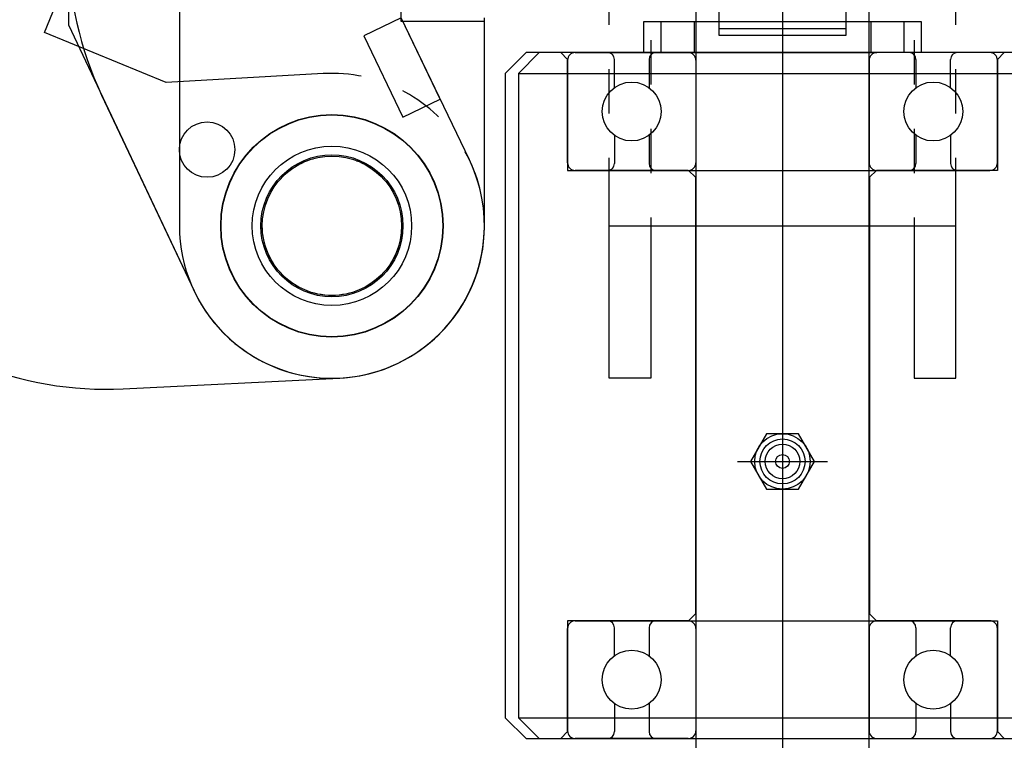
# Model space of a CAD drawing. Extents: x 346 to 6561, y 200 to 4431.
# Drawn here: x 2496 to 2639, y 1119 to 1223 of the extents above; entities that cross this region are included whole.
import ezdxf

# ---------------------------------------------------------------- set-up
doc = ezdxf.new("R2010")
doc.units = 0
doc.linetypes.add('CENTER', pattern=[51, 31.8, -6.4, 6.4, -6.4])
doc.linetypes.add('PHANTOM', pattern=[63.8, 31.8, -6.4, 6.4, -6.4, 6.4, -6.4])
doc.layers.get('0').update_dxf_attribs({"linetype": 'CONTINUOUS'})
for name, color, linetype in [('LAYER002', 7, 'CONTINUOUS'), ('LAYER003', 7, 'CONTINUOUS'), ('LAYER004', 7, 'CONTINUOUS'), ('LAYER008', 7, 'CONTINUOUS'), ('LAYER012', 7, 'CONTINUOUS')]:
    doc.layers.add(name, color=color, linetype=linetype)
doc.styles.add('ED_VECTOR', font='MONOTXT.SHX', dxfattribs={"bigfont": 'BIGFONT.SHX'})
doc.dimstyles.new('EDDIMINFO', dxfattribs={"dimtxt": 72, "dimasz": 54, "dimexe": 18, "dimexo": 18, "dimgap": 18, "dimtad": 1, "dimtxsty": 'ED_VECTOR', "dimblk1": 'EDTIP_ARROW_S', "dimblk2": 'EDTIP_ARROW_E', "dimsah": 1, "dimcen": 2.5, "dimdle": 90, "dimclrd": 5, "dimclre": 5, "dimclrt": 3, "dimazin": 3, "dimtfac": 1, "dimtmove": 0, "dimatfit": 3})

# ---------------------------------------------------------------- blocks, each defined once
blk = doc.blocks.new('BLKF014')
at = {"layer": 'LAYER004', "color": 7, "linetype": 'CONTINUOUS'}
for p, q in [((2503.513391, 1258.168319), (2503.513391, 1222.168319)), ((2561.345709, 1202.69088), (2551.513391, 1223.168319)), ((2503.513391, 1222.168319), (2521.615113, 1183.784368))]:
    blk.add_line(p, q, dxfattribs=at)
at = {"layer": 'LAYER004', "color": 8, "linetype": 'CONTINUOUS'}
for p, q in [((2551.513391, 1222.668319), (2551.513391, 1242.168319)), ((2594.013376, 1240.168319), (2594.013376, 1095.168318)), ((2597.348239, 1241.168319), (2597.348239, 1220.66832)), ((2615.678542, 1220.66832), (2615.678542, 1241.168319)), ((2619.013376, 1095.168318), (2619.013376, 1240.168319)), ((2519.513391, 1236.668319), (2519.513391, 1193.168319)), ((2551.513391, 1223.168319), (2546.104577, 1220.571257)), ((2557.140358, 1211.449222), (2551.513391, 1223.168319)), ((2563.513391, 1222.668319), (2551.513391, 1222.668319)), ((2563.513391, 1193.168319), (2563.513391, 1222.668319)), ((2589.013391, 1222.66832), (2624.013391, 1222.66832)), ((2589.013391, 1218.16832), (2589.013391, 1222.66832)), ((2593.763391, 1222.66832), (2593.763391, 1218.16832)), ((2597.348239, 1221.66832), (2615.678542, 1221.66832)), ((2606.513391, 1222.66832), (2606.513391, 1218.16832)), ((2619.263391, 1222.66832), (2619.263391, 1218.16832)), ((2624.013391, 1222.66832), (2624.013391, 1218.16832)), ((2546.104577, 1220.571257), (2551.731544, 1208.85216)), ((2597.348239, 1220.66832), (2615.678542, 1220.66832)), ((2569.513384, 1218.16832), (2566.513384, 1215.16832)), ((2643.513369, 1218.16832), (2569.513384, 1218.16832)), ((2574.513376, 1218.168319), (2575.513376, 1217.168319)), ((2576.613362, 1218.16832), (2592.913362, 1218.16832)), ((2624.013391, 1218.16832), (2589.013391, 1218.16832)), ((2592.913362, 1218.16832), (2620.113362, 1218.16832)), ((2606.513376, 1218.16832), (2606.513376, 1119.16832)), ((2636.413362, 1218.16832), (2620.113362, 1218.16832)), ((2638.513376, 1218.168319), (2637.513376, 1217.168319)), ((2575.513362, 1202.26832), (2575.513362, 1217.06832)), ((2575.513376, 1217.168319), (2575.513376, 1201.168319)), ((2582.263362, 1213.105252), (2582.263362, 1217.16832)), ((2587.263362, 1217.16832), (2587.263362, 1213.105252)), ((2594.013362, 1217.06832), (2594.013362, 1202.26832)), ((2619.013362, 1217.06832), (2619.013362, 1202.26832)), ((2625.763362, 1217.16832), (2625.763362, 1213.105252)), ((2630.763362, 1213.105252), (2630.763362, 1217.16832)), ((2637.513362, 1202.26832), (2637.513362, 1217.06832)), ((2637.513376, 1217.168319), (2637.513376, 1201.168319)), ((2566.513384, 1215.16832), (2566.513384, 1122.16832)), ((2551.731544, 1208.85216), (2557.140358, 1211.449222)), ((2582.263362, 1206.231388), (2582.263362, 1202.16832)), ((2587.263362, 1206.231388), (2587.263362, 1202.16832)), ((2625.763362, 1206.231388), (2625.763362, 1202.16832)), ((2630.763362, 1206.231388), (2630.763362, 1202.16832)), ((2575.513376, 1201.168319), (2592.963376, 1201.168319)), ((2592.913362, 1201.16832), (2576.613362, 1201.16832)), ((2592.913362, 1201.16832), (2620.113362, 1201.16832)), ((2592.963376, 1201.168319), (2593.963376, 1200.168319)), ((2592.963376, 1201.168319), (2620.063376, 1201.168319)), ((2620.063376, 1201.168319), (2619.063376, 1200.168319)), ((2637.513376, 1201.168319), (2620.063376, 1201.168319)), ((2620.113362, 1201.16832), (2636.413362, 1201.16832)), ((2593.963376, 1200.168319), (2593.963376, 1137.16832)), ((2619.063376, 1200.168319), (2619.063376, 1137.16832)), ((2593.963376, 1137.16832), (2592.963376, 1136.16832)), ((2619.063376, 1137.16832), (2620.063376, 1136.16832)), ((2575.513348, 1120.26832), (2575.513348, 1135.06832)), ((2592.963376, 1136.16832), (2575.513376, 1136.16832)), ((2575.513376, 1136.16832), (2575.513376, 1120.168321)), ((2576.613348, 1136.16832), (2592.913348, 1136.16832)), ((2582.263348, 1131.105252), (2582.263348, 1135.16832)), ((2587.263348, 1135.16832), (2587.263348, 1131.105252)), ((2592.913348, 1136.16832), (2620.113348, 1136.16832)), ((2592.963376, 1136.16832), (2620.063376, 1136.16832)), ((2594.013348, 1135.06832), (2594.013348, 1120.26832)), ((2619.013348, 1135.06832), (2619.013348, 1120.26832)), ((2620.063376, 1136.16832), (2637.513376, 1136.16832)), ((2636.413348, 1136.16832), (2620.113348, 1136.16832)), ((2625.763348, 1135.16832), (2625.763348, 1131.105252)), ((2630.763348, 1131.105252), (2630.763348, 1135.16832)), ((2637.513348, 1120.26832), (2637.513348, 1135.06832)), ((2637.513376, 1136.16832), (2637.513376, 1120.168321)), ((2582.263348, 1124.231389), (2582.263348, 1120.16832)), ((2587.263348, 1124.231389), (2587.263348, 1120.16832)), ((2625.763348, 1124.231389), (2625.763348, 1120.16832)), ((2630.763348, 1124.231389), (2630.763348, 1120.16832)), ((2566.513384, 1122.16832), (2569.513384, 1119.16832)), ((2575.513376, 1120.168321), (2574.513376, 1119.168321)), ((2637.513376, 1120.168321), (2638.513376, 1119.168321)), ((2569.513384, 1119.16832), (2643.513369, 1119.16832)), ((2592.913348, 1119.16832), (2576.613348, 1119.16832)), ((2592.913348, 1119.16832), (2620.113348, 1119.16832)), ((2620.113348, 1119.16832), (2636.413348, 1119.16832))]:
    blk.add_line(p, q, dxfattribs=at)
at = {"layer": 'LAYER004', "color": 1, "linetype": 'CONTINUOUS'}
blk.add_line((2606.513391, 1213.168319), (2606.513391, 1129.168319), dxfattribs=at)
at = {"layer": 'LAYER004', "color": 8, "linetype": 'CONTINUOUS'}
for centre, radius in [((2584.763362, 1209.66832), 4.25), ((2628.263362, 1209.66832), 4.25), ((2541.513391, 1193.168319), 16.05), ((2541.513391, 1193.168319), 16), ((2523.513391, 1204.168319), 4), ((2541.513391, 1193.168319), 11.5), ((2541.513391, 1193.168319), 10.25), ((2584.763348, 1127.66832), 4.25), ((2628.263348, 1127.66832), 4.25)]:
    blk.add_circle(centre, radius, dxfattribs=at)
at = {"layer": 'LAYER004', "color": 1, "linetype": 'CONTINUOUS'}
blk.add_circle((2541.513391, 1193.168319), 10.05, dxfattribs=at)
at = {"layer": 'LAYER004', "color": 7, "linetype": 'CONTINUOUS'}
for centre, radius, start, end in [((2553.513391, 1233.366811), 50, 180, 205.248383), ((2541.513391, 1193.168319), 22, 205.248383, 25.648162)]:
    blk.add_arc(centre, radius, start, end, dxfattribs=at)
at = {"layer": 'LAYER004', "color": 8, "linetype": 'CONTINUOUS'}
for centre, radius, start, end in [((2576.613362, 1217.06832), 1.1, 90, 180), ((2581.263362, 1217.16832), 1, 0, 90), ((2588.263362, 1217.16832), 1, 90, 180), ((2592.913362, 1217.06832), 1.1, 0, 90), ((2620.113362, 1217.06832), 1.1, 90, 180), ((2624.763362, 1217.16832), 1, 0, 90), ((2631.763362, 1217.16832), 1, 90, 180), ((2636.413362, 1217.06832), 1.1, 0, 90), ((2576.613362, 1202.26832), 1.1, 180, 270), ((2581.263362, 1202.16832), 1, 270, 0), ((2588.263362, 1202.16832), 1, 180, 270), ((2592.913362, 1202.26832), 1.1, 270, 0), ((2620.113362, 1202.26832), 1.1, 180, 270), ((2624.763362, 1202.16832), 1, 270, 0), ((2631.763362, 1202.16832), 1, 180, 270), ((2636.413362, 1202.26832), 1.1, 270, 0), ((2541.513391, 1193.168319), 22, 180, 0), ((2576.613348, 1135.06832), 1.1, 90, 180), ((2581.263348, 1135.16832), 1, 0, 90), ((2588.263348, 1135.16832), 1, 90, 180), ((2592.913348, 1135.06832), 1.1, 0, 90), ((2620.113348, 1135.06832), 1.1, 90, 180), ((2624.763348, 1135.16832), 1, 0, 90), ((2631.763348, 1135.16832), 1, 90, 180), ((2636.413348, 1135.06832), 1.1, 0, 90), ((2576.613348, 1120.26832), 1.1, 180, 270), ((2581.263348, 1120.16832), 1, 270, 0), ((2588.263348, 1120.16832), 1, 180, 270), ((2592.913348, 1120.26832), 1.1, 270, 0), ((2620.113348, 1120.26832), 1.1, 180, 270), ((2624.763348, 1120.16832), 1, 270, 0), ((2631.763348, 1120.16832), 1, 180, 270), ((2636.413348, 1120.26832), 1.1, 270, 0)]:
    blk.add_arc(centre, radius, start, end, dxfattribs=at)
blk = doc.blocks.new('BLKF458')
at = {"layer": 'LAYER003', "color": 3, "linetype": 'CONTINUOUS'}
for p, q in [((2563.513419, 1258.168318), (2503.513419, 1258.168318)), ((2503.513419, 1258.168318), (2503.513419, 1233.36681)), ((2551.513419, 1223.168318), (2551.513419, 1240.168318)), ((2561.345737, 1202.690879), (2551.513419, 1223.168318)), ((2508.29006, 1212.03965), (2521.615141, 1183.784368))]:
    blk.add_line(p, q, dxfattribs=at)
for centre, radius, start, end in [((2553.513419, 1233.36681), 50, 180, 205.248383), ((2541.513419, 1193.168318), 22, 205.248383, 25.648162)]:
    blk.add_arc(centre, radius, start, end, dxfattribs=at)
blk = doc.blocks.new('BLKF467')
at = {"layer": 'LAYER008', "color": 7, "linetype": 'CONTINUOUS'}
for p, q in [((2586.513391, 1218.168319), (2586.513391, 1222.66832)), ((2586.513391, 1222.66832), (2626.513391, 1222.66832)), ((2626.513391, 1222.66832), (2626.513391, 1218.168319))]:
    blk.add_line(p, q, dxfattribs=at)
blk = doc.blocks.new('BLKF469')
at = {"layer": 'LAYER003', "color": 4, "linetype": 'CONTINUOUS'}
for p, q in [((2571.413376, 1218.16832), (2568.413376, 1215.16832)), ((2641.613376, 1218.16832), (2571.413376, 1218.16832)), ((2644.613376, 1215.16832), (2641.613376, 1218.16832)), ((2568.413376, 1215.16832), (2568.413376, 1122.16832)), ((2644.613376, 1213.168319), (2644.613376, 1215.16832)), ((2644.613376, 1122.16832), (2644.613376, 1129.168319)), ((2568.413376, 1122.16832), (2571.413376, 1119.16832)), ((2641.613376, 1119.168319), (2644.613376, 1122.16832)), ((2571.413376, 1119.16832), (2641.613376, 1119.168319))]:
    blk.add_line(p, q, dxfattribs=at)
blk = doc.blocks.new('BLKF546')
at = {"layer": 'LAYER012', "color": 7, "linetype": 'PHANTOM'}
for p, q in [((2500.024911, 1221.091536), (2504.217986, 1231.261006)), ((2517.590359, 1213.848951), (2500.024911, 1221.091536)), ((2540.269664, 1215.133135), (2517.590359, 1213.848951)), ((2511.402528, 1169.646951), (2542.603829, 1171.19536))]:
    blk.add_line(p, q, dxfattribs=at)
blk.add_circle((2541.513391, 1193.168319), 10.05, dxfattribs=at)
for centre, radius, start, end in [((2541.513391, 1193.168319), 22, 272.841052, 93.240832), ((2508.924258, 1219.585495), 50, 247.59267, 272.841052)]:
    blk.add_arc(centre, radius, start, end, dxfattribs=at)
blk = doc.blocks.new('BLKF572')
at = {"layer": 'LAYER008', "color": 7, "linetype": 'CONTINUOUS'}
for p, q in [((2604.203933, 1163.16832), (2601.894532, 1159.16832)), ((2608.822735, 1163.16832), (2604.203933, 1163.16832)), ((2611.132136, 1159.16832), (2608.822735, 1163.16832)), ((2601.894532, 1159.16832), (2604.203933, 1155.16832)), ((2608.822735, 1155.16832), (2611.132136, 1159.16832)), ((2604.203933, 1155.16832), (2608.822735, 1155.16832))]:
    blk.add_line(p, q, dxfattribs=at)
blk = doc.blocks.new('EDTIP_ARROW_E')
at = {"color": 0, "linetype": 'CONTINUOUS'}
for q in [(-0.965926, 0.258819), (-1, 0), (-0.965926, -0.258819)]:
    blk.add_line((0, 0), q, dxfattribs=at)
blk = doc.blocks.new('EDTIP_ARROW_S')
at = {"color": 0, "linetype": 'CONTINUOUS'}
for q in [(-0.965926, 0.258819), (-1, 0), (-0.965926, -0.258819)]:
    blk.add_line((0, 0), q, dxfattribs=at)
blk = doc.blocks.new('*D581')
at = {"layer": 'LAYER012', "color": 5, "linetype": 'CONTINUOUS'}
blk.add_arc((2556.513419, 1203.208542), 318.421996, 90, 157.59267, dxfattribs=at)
at = {"layer": 'LAYER012', "color": 5, "linetype": 'CONTINUOUS', "xscale": 54, "yscale": 54}
blk.add_blockref('EDTIP_ARROW_E', (2556.513419, 1521.630538), dxfattribs=at)
at = {"layer": 'LAYER012', "color": 5, "linetype": 'CONTINUOUS', "xscale": 54, "yscale": 54, "rotation": 247.59267}
blk.add_blockref('EDTIP_ARROW_S', (2262.133153, 1324.587397), dxfattribs=at)
at = {"layer": 'LAYER012', "color": 3, "linetype": 'CONTINUOUS', "style": 'ED_VECTOR', "width": 0.716}
blk.add_text('(68ﾟ)', height=45, rotation=33.796333, dxfattribs=at).set_placement((2302.442434, 1437.976653))
blk = doc.blocks.new('*D586')
at = {"layer": 'LAYER012', "color": 5, "linetype": 'CONTINUOUS'}
for p, q in [((3111.985941, 2534.568076), (2002.530021, 2534.568076)), ((2020.530021, 877.168319), (2020.530021, 2534.568076)), ((2588.56573, 877.168319), (2002.530021, 877.168319))]:
    blk.add_line(p, q, dxfattribs=at)
at = {"layer": 'LAYER012', "color": 5, "linetype": 'CONTINUOUS', "xscale": 54, "yscale": 54}
for name, p, rotation in [('EDTIP_ARROW_E', (2020.530021, 2534.568076), 90), ('EDTIP_ARROW_S', (2020.530021, 877.168319), 270)]:
    blk.add_blockref(name, p, dxfattribs=dict(at, rotation=rotation))
at = {"layer": 'LAYER012', "color": 3, "linetype": 'CONTINUOUS', "style": 'ED_VECTOR', "width": 0.828}
blk.add_text('1661', height=45, rotation=90, dxfattribs=at).set_placement((2002.530029, 1631.348167))
blk = doc.blocks.new('BLKF590')
at = {"layer": 'LAYER004', "color": 8, "linetype": 'CONTINUOUS'}
blk.add_line((2581.513419, 1193.168318), (2631.513418, 1193.168318), dxfattribs=at)
at = {"layer": 'LAYER012', "color": 7, "linetype": 'PHANTOM'}
for p, q in [((2581.513419, 1171.168318), (2581.513419, 1258.168318)), ((2587.513419, 1258.168318), (2587.513419, 1171.168318)), ((2625.513418, 1258.168318), (2625.513418, 1171.168318)), ((2631.513418, 1171.168318), (2631.513418, 1258.168318)), ((2587.513419, 1171.168318), (2581.513419, 1171.168318)), ((2625.513418, 1171.168318), (2631.513418, 1171.168318))]:
    blk.add_line(p, q, dxfattribs=at)

msp = doc.modelspace()

# ---------------------------------------------------------------- linework, layer by layer
at = {"layer": 'LAYER002', "color": 1, "linetype": 'CENTER'}
for p, q in [((2606.513419, 1276.668318), (2606.513419, 877.168305)), ((2600.013391, 1159.16832), (2613.013391, 1159.16832))]:
    msp.add_line(p, q, dxfattribs=at)
at = {"layer": 'LAYER003', "color": 3, "linetype": 'CONTINUOUS'}
msp.add_line((2563.513419, 1193.168318), (2563.513419, 1223.168318), dxfattribs=at)
at = {"layer": 'LAYER003', "color": 4, "linetype": 'CONTINUOUS'}
for p, q in [((2568.413376, 1215.16832), (2644.613376, 1215.16832)), ((2568.413376, 1122.16832), (2644.613376, 1122.16832))]:
    msp.add_line(p, q, dxfattribs=at)
at = {"layer": 'LAYER003', "color": 3, "linetype": 'CONTINUOUS'}
msp.add_circle((2541.513419, 1193.168318), 10.05, dxfattribs=at)
at = {"layer": 'LAYER008', "color": 7, "linetype": 'CONTINUOUS'}
for centre, radius in [((2606.513391, 1159.16832), 3.999978), ((2606.513334, 1159.16832), 3.25), ((2606.513334, 1159.16832), 2.5), ((2606.513334, 1159.16832), 1)]:
    msp.add_circle(centre, radius, dxfattribs=at)

# ---------------------------------------------------------------- block references
for name in ['BLKF014', 'BLKF590', 'BLKF546', 'BLKF458', 'BLKF467', 'BLKF469', 'BLKF572']:
    msp.add_blockref(name, (0, 0))

# ---------------------------------------------------------------- dimensions: what is measured, and where the dimension line sits
at = {"layer": 'LAYER012'}
dim = msp.add_linear_dim(base=(2020.530021, 2534.568076), p1=(2589.56573, 877.168319), p2=(3112.985941, 2534.568076), angle=270, dimstyle='EDDIMINFO', override={"dimblk1": 'EDTIP_ARROW_S', "dimblk2": 'EDTIP_ARROW_E', "dimsah": 1}, dxfattribs=at)
dim.commit()
dim.dimension.update_dxf_attribs({"geometry": '*D586', "text_midpoint": (2002.530029, 1705.868164)})
dim = msp.add_angular_dim_2l(base=(2379.393586, 1467.823607), line1=((2262.133153, 1324.587397), (2556.513419, 1203.208542)), line2=((2556.513419, 1203.208542), (2556.513419, 1521.630538)), dimstyle='EDDIMINFO', override={"dimblk1": 'EDTIP_ARROW_E', "dimblk2": 'EDTIP_ARROW_S', "dimsah": 1}, dxfattribs=at)
dim.commit()
dim.dimension.update_dxf_attribs({"geometry": '*D581', "text_midpoint": (2369.381104, 1482.781982)})

doc.saveas('drawing.dxf')
